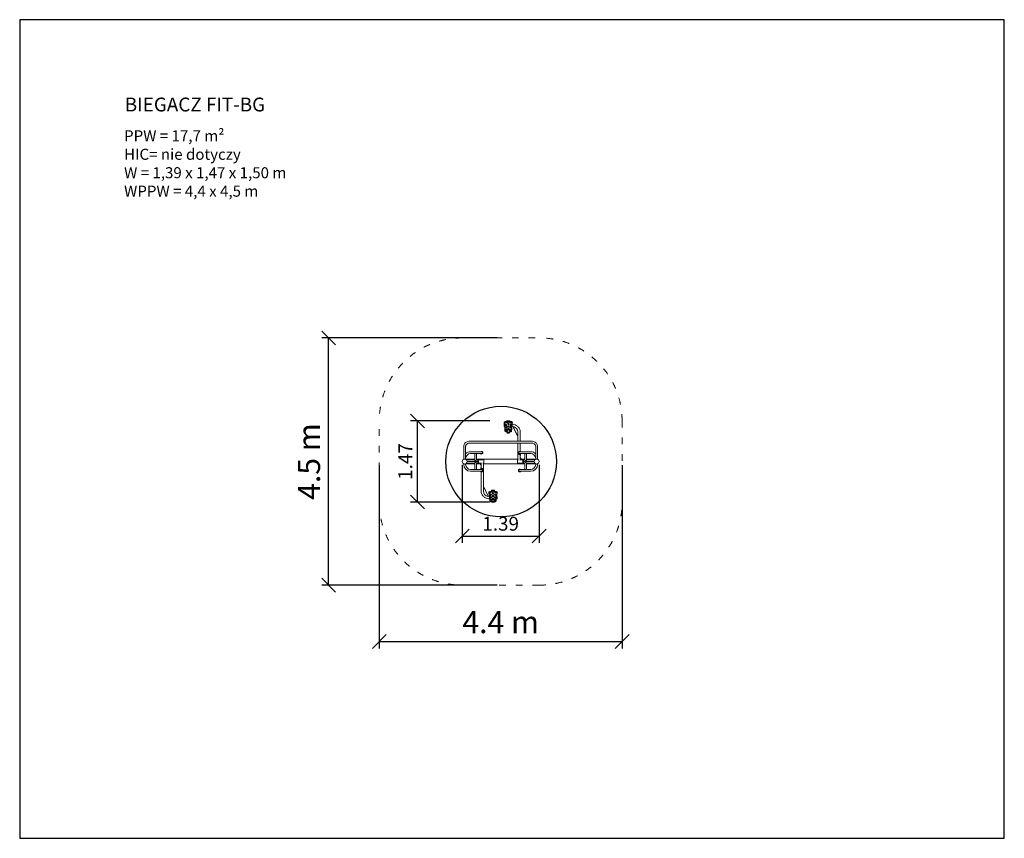
# Model space of a CAD drawing. Units: millimetres. Extents: x 1612 to 19412, y 444 to 15244.
import ezdxf

# ---------------------------------------------------------------- set-up
doc = ezdxf.new("R2010")
doc.units = ezdxf.units.MM
doc.linetypes.add('ACAD_ISO03W100', pattern=[30, 12, -18])
doc.layers.add('MV', color=2, linetype='Continuous', plot=False)
doc.layers.add('strefa bezpieczeństwa', color=6, linetype='ACAD_ISO03W100', lineweight=18)
doc.layers.add('Urządzenia', color=2, linetype='Continuous', lineweight=15)
for name, color, linetype in [('Tekst', 7, 'Continuous'), ('wymiary 100', 5, 'Continuous'), ('wymiary 100 strefy', 5, 'Continuous')]:
    doc.layers.add(name, color=color, linetype=linetype)
doc.styles.get("Standard").update_dxf_attribs({"font": 'arial.ttf'})
doc.dimstyles.new('FK_rzuty 100_m$0', dxfattribs={"dimscale": 100, "dimtxt": 2.5, "dimasz": 2.5, "dimexe": 1.25, "dimexo": 0.625, "dimtad": 1, "dimlfac": 0.001, "dimrnd": 0.01, "dimzin": 1, "dimdsep": 46, "dimtxsty": 'Standard', "dimblk": 'OBLIQUE', "dimblk1": 'ARCHTICK', "dimblk2": 'OBLIQUE', "dimcen": 2.5, "dimadec": 0, "dimazin": 0, "dimtfac": 1, "dimtmove": 0, "dimatfit": 3, "dimfxl": 1, "dimarcsym": 0})
doc.dimstyles.new('FK_rzuty 100_STREFY', dxfattribs={"dimscale": 100, "dimtxt": 4, "dimasz": 2.5, "dimexe": 1.25, "dimexo": 0.625, "dimgap": 1, "dimtad": 1, "dimdec": 1, "dimlfac": 0.001, "dimrnd": 0.01, "dimzin": 1, "dimdsep": 46, "dimtxsty": 'Standard', "dimblk": 'OBLIQUE', "dimcen": 2.5, "dimadec": 0, "dimazin": 0, "dimtfac": 1, "dimtdec": 1, "dimtmove": 0, "dimatfit": 3, "dimfxl": 1, "dimarcsym": 0})

# ---------------------------------------------------------------- blocks, each defined once
blk = doc.blocks.new('_Oblique')
at = {"color": 0, "linetype": 'ByBlock', "lineweight": -2}
blk.add_line((-0.5, -0.5), (0.5, 0.5), dxfattribs=at)
blk = doc.blocks.new('*D12')
at = {"layer": 'Defpoints', "color": 0, "transparency": 16777216}
for p in [(8804, 7990), (10172, 7990), (10169, 6523)]:
    blk.add_point(p, dxfattribs=at)
at = {"layer": 'wymiary 100', "color": 0, "linetype": 'ByBlock', "lineweight": -2, "transparency": 16777216}
for p, q in [((10110, 7990), (8679, 7990)), ((8804, 6523), (8804, 7990)), ((10107, 6523), (8679, 6523))]:
    blk.add_line(p, q, dxfattribs=at)
at = {"layer": 'wymiary 100', "color": 0, "lineweight": -2, "transparency": 16777216, "xscale": 250, "yscale": 250, "zscale": 250}
for p, rotation in [((8804, 7990), 90), ((8804, 6523), 270)]:
    blk.add_blockref('_Oblique', p, dxfattribs=dict(at, rotation=rotation))
at = {"layer": 'wymiary 100', "color": 0, "transparency": 16777216, "insert": (8616, 7256), "char_height": 250, "attachment_point": 5, "rotation": 90}
blk.add_mtext('1.47', dxfattribs=at)
blk = doc.blocks.new('_ArchTick')
at = {"color": 0, "linetype": 'ByBlock', "const_width": 0.15}
blk.add_lwpolyline([(-0.5, -0.5), (0.5, 0.5)], dxfattribs=at)
blk = doc.blocks.new('*D13')
at = {"layer": 'Defpoints', "color": 0, "transparency": 16777216}
for p in [(8112, 7256), (12502, 7256), (12502, 4001)]:
    blk.add_point(p, dxfattribs=at)
at = {"layer": 'wymiary 100 strefy', "color": 0, "lineweight": -2, "transparency": 16777216}
for p, q in [((8112, 7193), (8112, 3876)), ((12502, 7193), (12502, 3876)), ((8112, 4001), (12502, 4001))]:
    blk.add_line(p, q, dxfattribs=at)
at = {"layer": 'wymiary 100 strefy', "color": 0, "lineweight": -2, "transparency": 16777216, "xscale": 250, "yscale": 250, "zscale": 250, "rotation": 180}
blk.add_blockref('_Oblique', (8112, 4001), dxfattribs=at)
at = {"layer": 'wymiary 100 strefy', "color": 0, "lineweight": -2, "transparency": 16777216, "xscale": 250, "yscale": 250, "zscale": 250}
blk.add_blockref('_Oblique', (12502, 4001), dxfattribs=at)
at = {"layer": 'wymiary 100 strefy', "color": 0, "transparency": 16777216, "insert": (10307, 4301), "char_height": 400, "attachment_point": 5}
blk.add_mtext('4.4 m', dxfattribs=at)
blk = doc.blocks.new('*D14')
at = {"layer": 'Defpoints', "color": 0, "transparency": 16777216}
for p in [(7197, 9491), (10307, 9491), (10307, 5021)]:
    blk.add_point(p, dxfattribs=at)
at = {"layer": 'wymiary 100 strefy', "color": 0, "lineweight": -2, "transparency": 16777216}
for p, q in [((10245, 9491), (7072, 9491)), ((7197, 5021), (7197, 9491)), ((10245, 5021), (7072, 5021))]:
    blk.add_line(p, q, dxfattribs=at)
at = {"layer": 'wymiary 100 strefy', "color": 0, "lineweight": -2, "transparency": 16777216, "xscale": 250, "yscale": 250, "zscale": 250}
for p, rotation in [((7197, 9491), 90), ((7197, 5021), 270)]:
    blk.add_blockref('_Oblique', p, dxfattribs=dict(at, rotation=rotation))
at = {"layer": 'wymiary 100 strefy', "color": 0, "transparency": 16777216, "insert": (6894, 7256), "char_height": 400, "attachment_point": 5, "rotation": 90}
blk.add_mtext('4.5 m', dxfattribs=at)
blk = doc.blocks.new('*D15')
at = {"layer": 'Defpoints', "color": 0, "transparency": 16777216}
for p in [(9613, 7257), (11002, 7257), (11002, 5909)]:
    blk.add_point(p, dxfattribs=at)
at = {"layer": 'wymiary 100', "color": 0, "linetype": 'ByBlock', "lineweight": -2, "transparency": 16777216}
for p, q in [((9613, 7194), (9613, 5784)), ((11002, 7194), (11002, 5784)), ((9613, 5909), (11002, 5909))]:
    blk.add_line(p, q, dxfattribs=at)
at = {"layer": 'wymiary 100', "color": 0, "lineweight": -2, "transparency": 16777216, "xscale": 250, "yscale": 250, "zscale": 250, "rotation": 180}
blk.add_blockref('_Oblique', (9613, 5909), dxfattribs=at)
at = {"layer": 'wymiary 100', "color": 0, "lineweight": -2, "transparency": 16777216, "xscale": 250, "yscale": 250, "zscale": 250}
blk.add_blockref('_Oblique', (11002, 5909), dxfattribs=at)
at = {"layer": 'wymiary 100', "color": 0, "transparency": 16777216, "insert": (10307, 6099), "char_height": 250, "attachment_point": 5}
blk.add_mtext('1.39', dxfattribs=at)
blk = doc.blocks.new('1')
at = {"layer": 'strefa bezpieczeństwa', "ltscale": 10}
blk.add_lwpolyline([(6623, -10106), (6623, -8636, -0.414214), (8123, -7136), (9513, -7136, -0.414214), (11013, -8636), (11013, -10106, -0.414214), (9513, -11606), (8123, -11606, -0.414214)], format="xyb", close=True, dxfattribs=at)
at = {"layer": 'Urządzenia'}
for p, q in [((8881, -8737), (8881, -8694)), ((8881, -8694), (8883, -8694)), ((8882, -8668), (8882, -8671)), ((8883, -8696), (8885, -8708)), ((8885, -8671), (8885, -8667)), ((8885, -8708), (8888, -8708)), ((8886, -8696), (8888, -8708)), ((8888, -8661), (8888, -8663)), ((8890, -8664), (8890, -8666)), ((8890, -8666), (8906, -8823)), ((8898, -8658), (8904, -8671)), ((8904, -8673), (8898, -8659)), ((8898, -8659), (8904, -8673)), ((8904, -8676), (8898, -8662)), ((8902, -8705), (8908, -8719)), ((8908, -8721), (8902, -8708)), ((8903, -8703), (8908, -8716)), ((8908, -8719), (8903, -8705)), ((8918, -8670), (8921, -8658)), ((8921, -8659), (8918, -8673)), ((8918, -8673), (8921, -8659)), ((8921, -8661), (8918, -8675)), ((8921, -8658), (8921, -8658)), ((8921, -8700), (8921, -8719)), ((8923, -8716), (8925, -8704)), ((8926, -8704), (8923, -8718)), ((8923, -8718), (8926, -8705)), ((8926, -8707), (8923, -8721)), ((8925, -8641), (8925, -8638)), ((8927, -8641), (8927, -8644)), ((8928, -8641), (8927, -8641)), ((8928, -8644), (8927, -8644)), ((8928, -8637), (8928, -8640)), ((8928, -8637), (8983, -8637)), ((8928, -8645), (8928, -8640)), ((8928, -8645), (8928, -8647)), ((8973, -8654), (8938, -8654)), ((8973, -8655), (8938, -8655)), ((8944, -8681), (8948, -8693)), ((8948, -8696), (8944, -8682)), ((8944, -8682), (8948, -8696)), ((8948, -8698), (8944, -8684)), ((8951, -8696), (8951, -8677)), ((8951, -8694), (8961, -8694)), ((8961, -8677), (8961, -8696)), ((8963, -8693), (8967, -8681)), ((8967, -8682), (8963, -8696)), ((8963, -8696), (8967, -8682)), ((8967, -8684), (8963, -8698)), ((8983, -8640), (8983, -8637)), ((8983, -8640), (8983, -8645)), ((8985, -8641), (8983, -8641)), ((8985, -8644), (8983, -8644)), ((8983, -8647), (8983, -8645)), ((8985, -8641), (8985, -8644)), ((8985, -8705), (8988, -8718)), ((8988, -8721), (8985, -8707)), ((8986, -8638), (8986, -8641)), ((8986, -8704), (8988, -8716)), ((8988, -8718), (8986, -8704)), ((8993, -8673), (8990, -8659)), ((8990, -8659), (8993, -8673)), ((8993, -8675), (8990, -8661)), ((8991, -8658), (8991, -8658)), ((8991, -8658), (8993, -8670)), ((8991, -8719), (8991, -8700)), ((9003, -8716), (9008, -8703)), ((9009, -8705), (9003, -8719)), ((9003, -8719), (9009, -8705)), ((9009, -8708), (9003, -8721)), ((9006, -8823), (9022, -8666)), ((9008, -8671), (9013, -8658)), ((9013, -8659), (9008, -8673)), ((9008, -8673), (9014, -8659)), ((9014, -8662), (9008, -8676)), ((9022, -8664), (9022, -8666)), ((9023, -8663), (9023, -8661)), ((9024, -8708), (9025, -8696)), ((9024, -8708), (9027, -8708)), ((9026, -8671), (9026, -8667)), ((9027, -8708), (9028, -8696)), ((9029, -8671), (9029, -8668)), ((8881, -8737), (8888, -8737)), ((8896, -8817), (8897, -8830)), ((8899, -8817), (8896, -8817)), ((8901, -8833), (8898, -8833)), ((8899, -8817), (8900, -8830)), ((8901, -8825), (8901, -8822)), ((8904, -8821), (8904, -8819)), ((8913, -8765), (8907, -8751)), ((8907, -8751), (8913, -8765)), ((8913, -8767), (8907, -8754)), ((8908, -8749), (8913, -8762)), ((8912, -8795), (8918, -8808)), ((8918, -8811), (8912, -8797)), ((8912, -8797), (8918, -8811)), ((8918, -8813), (8912, -8799)), ((8921, -8745), (8921, -8766)), ((8921, -8791), (8921, -8811)), ((8928, -8762), (8930, -8750)), ((8930, -8750), (8928, -8764)), ((8928, -8764), (8931, -8751)), ((8931, -8753), (8928, -8767)), ((8932, -8808), (8935, -8795)), ((8935, -8796), (8932, -8810)), ((8932, -8810), (8935, -8796)), ((8935, -8799), (8932, -8813)), ((8933, -8837), (8979, -8837)), ((8934, -8840), (8934, -8837)), ((8934, -8846), (8934, -8840)), ((8934, -8846), (8934, -8847)), ((8944, -8729), (8948, -8742)), ((8948, -8745), (8944, -8731)), ((8944, -8731), (8948, -8745)), ((8948, -8747), (8944, -8733)), ((8944, -8778), (8948, -8791)), ((8948, -8793), (8944, -8779)), ((8944, -8780), (8948, -8793)), ((8948, -8796), (8944, -8782)), ((8944, -8854), (8967, -8854)), ((8944, -8855), (8967, -8855)), ((8951, -8745), (8951, -8726)), ((8951, -8737), (8961, -8737)), ((8951, -8793), (8951, -8774)), ((8961, -8726), (8961, -8745)), ((8961, -8774), (8961, -8793)), ((8963, -8742), (8967, -8729)), ((8967, -8731), (8963, -8745)), ((8963, -8745), (8967, -8731)), ((8967, -8733), (8963, -8747)), ((8963, -8791), (8967, -8778)), ((8967, -8779), (8963, -8793)), ((8963, -8793), (8967, -8780)), ((8967, -8782), (8963, -8796)), ((8976, -8795), (8979, -8808)), ((8979, -8810), (8976, -8796)), ((8976, -8796), (8979, -8810)), ((8979, -8813), (8976, -8799)), ((8977, -8840), (8977, -8837)), ((8977, -8846), (8977, -8840)), ((8977, -8847), (8977, -8846)), ((8981, -8750), (8984, -8762)), ((8984, -8764), (8981, -8750)), ((8981, -8751), (8984, -8764)), ((8984, -8767), (8981, -8753)), ((8991, -8766), (8991, -8745)), ((8991, -8811), (8991, -8791)), ((8994, -8808), (8999, -8795)), ((8999, -8797), (8994, -8811)), ((8994, -8811), (8999, -8797)), ((8999, -8799), (8994, -8813)), ((8998, -8762), (9004, -8749)), ((9004, -8751), (8998, -8765)), ((8998, -8765), (9004, -8751)), ((9004, -8754), (8998, -8767)), ((9007, -8819), (9007, -8821)), ((9010, -8825), (9010, -8822)), ((9011, -8830), (9013, -8817)), ((9011, -8833), (9014, -8833)), ((9016, -8817), (9013, -8817)), ((9014, -8830), (9016, -8817)), ((9049, -8738), (9049, -8756)), ((9049, -8756), (9049, -8759)), ((9049, -8756), (9114, -8895)), ((9114, -8898), (9049, -8759)), ((9114, -8895), (9129, -8895)), ((9114, -8895), (9114, -8898)), ((9129, -8898), (9114, -8898)), ((9129, -8895), (9129, -8833)), ((9129, -8895), (9129, -8897)), ((9129, -8897), (9129, -9003)), ((9172, -8835), (9172, -9003)), ((9376, -9003), (8260, -9003)), ((9376, -9037), (8260, -9037)), ((9129, -9037), (9129, -9210)), ((9172, -9037), (9172, -9187)), ((8151, -9095), (8151, -9194)), ((8151, -9194), (8151, -9246)), ((8151, -9246), (8151, -9330)), ((8185, -9095), (8185, -9194)), ((8185, -9246), (8185, -9194)), ((8185, -9246), (8185, -9330)), ((8274, -9194), (8413, -9194)), ((8274, -9228), (8355, -9228)), ((8351, -9228), (8351, -9345)), ((8375, -9228), (8413, -9228)), ((8378, -9228), (8378, -9345)), ((8473, -9194), (8413, -9194)), ((8413, -9228), (8473, -9228)), ((9126, -9221), (9126, -9223)), ((9126, -9250), (9126, -9248)), ((9129, -9234), (9129, -9341)), ((9223, -9194), (9163, -9194)), ((9163, -9228), (9223, -9228)), ((9172, -9234), (9172, -9304)), ((9176, -9250), (9176, -9248)), ((9223, -9194), (9361, -9194)), ((9223, -9228), (9261, -9228)), ((9257, -9228), (9257, -9345)), ((9281, -9228), (9361, -9228)), ((9284, -9228), (9284, -9345)), ((9451, -9194), (9451, -9095)), ((9451, -9194), (9451, -9246)), ((9451, -9330), (9451, -9246)), ((9485, -9194), (9485, -9095)), ((9485, -9246), (9485, -9194)), ((9485, -9330), (9485, -9246)), ((8151, -9424), (8151, -9412)), ((8351, -9326), (8185, -9326)), ((8185, -9424), (8185, -9412)), ((8351, -9415), (8185, -9415)), ((8351, -9341), (8200, -9341)), ((8351, -9401), (8200, -9401)), ((8212, -9369), (8392, -9369)), ((8212, -9373), (8212, -9369)), ((8392, -9373), (8212, -9373)), ((8351, -9514), (8351, -9396)), ((9129, -9326), (8378, -9326)), ((8405, -9341), (8378, -9341)), ((8378, -9514), (8378, -9396)), ((8405, -9401), (8378, -9401)), ((8447, -9415), (8378, -9415)), ((8392, -9369), (8392, -9373)), ((8405, -9343), (8407, -9341)), ((8405, -9341), (8405, -9401)), ((8405, -9399), (8407, -9401)), ((8415, -9341), (8407, -9341)), ((8407, -9341), (8407, -9401)), ((8415, -9401), (8407, -9401)), ((8415, -9341), (8415, -9401)), ((8415, -9341), (8415, -9401)), ((8415, -9341), (8415, -9341)), ((8415, -9341), (8514, -9341)), ((8415, -9400), (8415, -9401)), ((8415, -9401), (8472, -9401)), ((8437, -9401), (8463, -9438)), ((8463, -9438), (8463, -9401)), ((8497, -9401), (8514, -9401)), ((8506, -9507), (8506, -9401)), ((9257, -9415), (8506, -9415)), ((8514, -9401), (8514, -9341)), ((8515, -9341), (8514, -9341)), ((8515, -9400), (8514, -9401)), ((8515, -9341), (8515, -9400)), ((9121, -9341), (9121, -9401)), ((9121, -9400), (9121, -9341)), ((9121, -9341), (9121, -9341)), ((9138, -9341), (9121, -9341)), ((9121, -9400), (9121, -9401)), ((9220, -9401), (9121, -9401)), ((9220, -9341), (9163, -9341)), ((9199, -9341), (9172, -9304)), ((9172, -9304), (9172, -9341)), ((9257, -9326), (9188, -9326)), ((9220, -9401), (9220, -9341)), ((9221, -9341), (9220, -9341)), ((9221, -9400), (9220, -9401)), ((9221, -9401), (9221, -9341)), ((9221, -9341), (9229, -9341)), ((9221, -9401), (9229, -9401)), ((9229, -9401), (9229, -9341)), ((9231, -9343), (9229, -9341)), ((9231, -9399), (9229, -9401)), ((9231, -9401), (9231, -9341)), ((9231, -9341), (9257, -9341)), ((9231, -9401), (9257, -9401)), ((9243, -9369), (9423, -9369)), ((9243, -9373), (9243, -9369)), ((9423, -9373), (9243, -9373)), ((9257, -9514), (9257, -9396)), ((9451, -9326), (9284, -9326)), ((9284, -9341), (9435, -9341)), ((9284, -9514), (9284, -9396)), ((9284, -9401), (9435, -9401)), ((9451, -9415), (9284, -9415)), ((9423, -9369), (9423, -9373)), ((9451, -9412), (9451, -9424)), ((9485, -9412), (9485, -9424)), ((8355, -9514), (8274, -9514)), ((8413, -9548), (8274, -9548)), ((8413, -9514), (8375, -9514)), ((8473, -9514), (8413, -9514)), ((8413, -9548), (8473, -9548)), ((8460, -9491), (8460, -9494)), ((8463, -9507), (8463, -9438)), ((8463, -9906), (8463, -9554)), ((8506, -9845), (8506, -9531)), ((8510, -9491), (8510, -9494)), ((8510, -9520), (8510, -9518)), ((9223, -9514), (9163, -9514)), ((9163, -9548), (9223, -9548)), ((9261, -9514), (9223, -9514)), ((9361, -9548), (9223, -9548)), ((9361, -9514), (9281, -9514)), ((8506, -9843), (8521, -9843)), ((8506, -9847), (8506, -9845)), ((8506, -9847), (8506, -9908)), ((8521, -9847), (8506, -9847)), ((8521, -9843), (8586, -9982)), ((8521, -9847), (8521, -9843)), ((8586, -9986), (8521, -9847)), ((8606, -9927), (8606, -9924)), ((8622, -10082), (8606, -9928)), ((8610, -9916), (8607, -9917)), ((8607, -9920), (8609, -9932)), ((8609, -9932), (8612, -9932)), ((8610, -9920), (8612, -9932)), ((8612, -9930), (8612, -9928)), ((8614, -9926), (8630, -10083)), ((8614, -9929), (8614, -9926)), ((8614, -9928), (8614, -9926)), ((8614, -9929), (8630, -10085)), ((8628, -9936), (8622, -9922)), ((8632, -9981), (8626, -9968)), ((8645, -9921), (8642, -9935)), ((8645, -9924), (8645, -9924)), ((8645, -9965), (8645, -9983)), ((8650, -9967), (8647, -9981)), ((8709, -9904), (8651, -9904)), ((8652, -9894), (8652, -9896)), ((8652, -9896), (8652, -9901)), ((8652, -9901), (8652, -9904)), ((8697, -9886), (8662, -9886)), ((8697, -9887), (8662, -9887)), ((8672, -9958), (8668, -9944)), ((8675, -9961), (8675, -9942)), ((8685, -9942), (8685, -9961)), ((8691, -9944), (8687, -9958)), ((8707, -9896), (8707, -9894)), ((8707, -9896), (8707, -9901)), ((8707, -9901), (8707, -9904)), ((8712, -9981), (8709, -9967)), ((8717, -9935), (8714, -9921)), ((8715, -9983), (8715, -9965)), ((8733, -9968), (8727, -9981)), ((8730, -10083), (8746, -9926)), ((8730, -10085), (8746, -9929)), ((8738, -9922), (8732, -9936)), ((8753, -9928), (8737, -10082)), ((8746, -9929), (8746, -9926)), ((8746, -9928), (8746, -9926)), ((8747, -9928), (8747, -9930)), ((8748, -9932), (8749, -9920)), ((8748, -9932), (8751, -9932)), ((8750, -9916), (8753, -9917)), ((8751, -9932), (8752, -9920)), ((8753, -9924), (8753, -9927)), ((8586, -9986), (8586, -9982)), ((8586, -10004), (8586, -9986)), ((8620, -10041), (8621, -10054)), ((8623, -10041), (8620, -10041)), ((8622, -10079), (8622, -10082)), ((8623, -10041), (8624, -10054)), ((8625, -10079), (8625, -10082)), ((8628, -10086), (8628, -10088)), ((8630, -10085), (8630, -10083)), ((8637, -10027), (8631, -10013)), ((8642, -10073), (8636, -10059)), ((8645, -10010), (8645, -10030)), ((8645, -10056), (8645, -10075)), ((8655, -10013), (8652, -10027)), ((8655, -10103), (8655, -10100)), ((8659, -10058), (8656, -10072)), ((8657, -10097), (8658, -10097)), ((8657, -10100), (8657, -10097)), ((8657, -10100), (8658, -10100)), ((8658, -10094), (8658, -10096)), ((8658, -10101), (8658, -10096)), ((8658, -10101), (8658, -10104)), ((8701, -10104), (8658, -10104)), ((8672, -10007), (8668, -9993)), ((8672, -10056), (8668, -10042)), ((8668, -10086), (8691, -10086)), ((8668, -10088), (8691, -10088)), ((8675, -10009), (8675, -9991)), ((8685, -10005), (8675, -10005)), ((8675, -10058), (8675, -10039)), ((8685, -10047), (8675, -10047)), ((8685, -9991), (8685, -10009)), ((8685, -10039), (8685, -10058)), ((8691, -9993), (8687, -10007)), ((8691, -10042), (8687, -10056)), ((8703, -10072), (8700, -10058)), ((8701, -10096), (8701, -10094)), ((8701, -10096), (8701, -10101)), ((8701, -10097), (8703, -10097)), ((8701, -10100), (8703, -10100)), ((8701, -10104), (8701, -10101)), ((8703, -10100), (8703, -10097)), ((8704, -10100), (8704, -10103)), ((8708, -10027), (8705, -10013)), ((8715, -10030), (8715, -10010)), ((8715, -10075), (8715, -10056)), ((8723, -10059), (8718, -10073)), ((8728, -10013), (8722, -10027)), ((8730, -10085), (8730, -10083)), ((8731, -10088), (8731, -10086)), ((8734, -10079), (8734, -10082)), ((8735, -10054), (8737, -10041)), ((8740, -10041), (8737, -10041)), ((8737, -10082), (8737, -10079)), ((8738, -10054), (8740, -10041)), ((8755, -10047), (8741, -10047)), ((8755, -10005), (8745, -10005)), ((8755, -10005), (8755, -10047))]:
    blk.add_line(p, q, dxfattribs=at)
for centre in [(8168, -9371), (8168, -9371), (9468, -9371), (9468, -9371)]:
    blk.add_circle(centre, 44.5, dxfattribs=at)
for centre, radius, start, end in [((8274, -9317), 124, 90, 136.649), ((8274, -9317), 89.8, 90, 180), ((8473, -9211), 25, 222.3765, 137.6235), ((8473, -9211), 24, 224.5944, 135.4056), ((8473, -9211), 16.8, 270, 90), ((9163, -9211), 25, 42.3765, 317.6235), ((9163, -9211), 24, 44.5944, 315.4056), ((9163, -9211), 16.9, 90, 270), ((9361, -9317), 124, 43.351, 90), ((9361, -9317), 89.8, 0, 90), ((8274, -9424), 124, 180, 270), ((8274, -9424), 89.8, 180, 270), ((9361, -9424), 124, 270, 0), ((9361, -9424), 89.8, 270, 0), ((8473, -9531), 25, 222.3765, 137.6235), ((8473, -9531), 24, 224.5944, 135.4056), ((8473, -9531), 16.8, 270, 90), ((9163, -9531), 25, 42.3765, 317.6235), ((9163, -9531), 24, 44.5944, 315.4056), ((9163, -9531), 16.9, 90, 270)]:
    blk.add_arc(centre, radius, start, end, dxfattribs=at)
for centre, major_axis, ratio, start_param, end_param in [((8888, -8667), (-5.97, -0.61), 0.817738, 4.639368, 6.199517), ((8883, -8681), (0.6, -18), 0.048102, 4.100712, 5.671508), ((8888, -8667), (-2.98, -0.31), 0.817738, 4.628721, 6.199517), ((8886, -8681), (-0.6, 18), 0.048102, 0.959119, 2.529916), ((8890, -9248), (-20, 600), 0.048102, 5.512608, 5.830408), ((8928, -8661), (-40, 0), 0.573576, 4.787354, 6.266976), ((8928, -8664), (-40, 0), 0.573576, 4.787354, 6.266976), ((8888, -8664), (1.5, 0), 0.573576, 0.103157, 1.554587), ((8888, -8664), (1.5, 0), 0.573576, 4.771145, 6.180028), ((8893, -9248), (20, -600), 0.048102, 2.371016, 2.688816), ((8928, -8666), (-38.6, 0), 0.573576, 4.751636, 6.303513), ((8928, -8664), (-38.6, 0), 0.573576, 4.751636, 6.283185), ((8909, -8660), (-12, 0), 0.573576, 3.019362, 6.522928), ((8909, -8658), (-11.7, 0), 0.573576, 0.12366, 0.229585), ((8909, -8658), (-12, 0), 0.573576, 0.179481, 0.239742), ((8914, -8706), (-12, 0), 0.573576, 3.019362, 6.522928), ((8914, -8704), (-11.7, 0), 0.573576, 0.12366, 0.229585), ((8914, -8704), (-12, 0), 0.573576, 0.179481, 0.239742), ((8911, -8670), (-7.5, 0), 0.573576, 0.229585, 3.029519), ((8911, -8672), (7.5, 0), 0.573576, 3.371178, 6.171111), ((8911, -8672), (-7.5, 0), 0.573576, 0.239742, 3.019362), ((8911, -8675), (7.5, 0), 0.573576, 3.381335, 6.160955), ((8916, -8715), (-7.5, 0), 0.573576, 0.229585, 3.029519), ((8916, -8718), (7.5, 0), 0.573576, 3.371178, 6.171111), ((8916, -8718), (-7.5, 0), 0.573576, 0.239742, 3.019362), ((8916, -8720), (7.5, 0), 0.573576, 3.381335, 6.160955), ((8927, -8638), (-1.5, 0), 0.573576, 0.074965, 3.141593), ((8927, -8641), (1.5, 0), 0.573576, 3.216558, 6.283185), ((8938, -8645), (-10, 0), 0.819152, 0, 1.570796), ((8938, -8647), (-10, 0), 0.819152, 0, 1.570796), ((8936, -8659), (-3.75, 0), 0.573576, 0.608039, 2.533553), ((8936, -8659), (3.75, 0), 0.573576, 3.749632, 5.675146), ((8956, -8683), (-12, 0), 0.573576, 2.960606, 6.464172), ((8956, -8681), (-11.8, 0), 0.573576, 0.12366, 0.17083), ((8956, -8681), (-12, 0), 0.573576, 0.179481, 0.180986), ((8956, -8693), (-7.5, 0), 0.573576, 0.17083, 2.970763), ((8956, -8695), (7.5, 0), 0.573576, 3.312422, 6.112356), ((8956, -8695), (-7.5, 0), 0.573576, 0.180986, 2.960606), ((8956, -8698), (7.5, 0), 0.573576, 3.322579, 6.102199), ((8956, -8681), (11.7, 0), 0.573576, 6.112356, 6.159525), ((8956, -8681), (12, 0), 0.573576, 6.102199, 6.103705), ((8973, -8645), (10, 0), 0.819152, 4.712389, 6.283185), ((8973, -8647), (10, 0), 0.819152, 4.712389, 6.283185), ((8976, -8659), (-3.75, 0), 0.573576, 0.608039, 2.533553), ((8976, -8659), (3.75, 0), 0.573576, 3.749632, 5.675146), ((8985, -8638), (-1.5, 0), 0.573576, 0, 3.066628), ((8985, -8641), (1.5, 0), 0.573576, 3.141593, 6.20822), ((8983, -8664), (38.6, 0), 0.573576, 0, 1.531554), ((8983, -8666), (38.6, 0), 0.573576, 6.263672, 7.814739), ((8997, -8706), (-12, 0), 0.573576, 2.90185, 6.405416), ((8983, -8661), (40, 0), 0.573576, 0.016209, 1.495831), ((8983, -8664), (40, 0), 0.573576, 0.016209, 1.495831), ((8996, -8715), (-7.5, 0), 0.573576, 0.112074, 2.912007), ((8996, -8718), (7.5, 0), 0.573576, 3.253667, 6.0536), ((8996, -8718), (-7.5, 0), 0.573576, 0.122231, 2.90185), ((8996, -8720), (7.5, 0), 0.573576, 3.263823, 6.043443), ((9002, -8660), (-12, 0), 0.573576, 2.90185, 6.405416), ((9000, -8670), (-7.5, 0), 0.573576, 0.112074, 2.912007), ((9000, -8672), (7.5, 0), 0.573576, 3.253667, 6.0536), ((9000, -8672), (-7.5, 0), 0.573576, 0.122231, 2.90185), ((9000, -8675), (7.5, 0), 0.573576, 3.263823, 6.043443), ((8997, -8704), (11.8, 0), 0.573576, 6.0536, 6.159525), ((8997, -8704), (12, 0), 0.573576, 6.043443, 6.103705), ((9002, -8658), (11.8, 0), 0.573576, 6.0536, 6.159525), ((9018, -9248), (20, 600), 0.048102, 0.452777, 0.770577), ((9002, -8658), (12, 0), 0.573576, 6.043443, 6.103705), ((9021, -9248), (-20, -600), 0.048102, 3.59437, 3.91217), ((9023, -8664), (-1.5, 0), 0.573576, 4.728598, 6.181899), ((9023, -8664), (-1.5, 0), 0.573576, 0.101286, 1.512041), ((9023, -8667), (5.97, -0.61), 0.817738, 0.083668, 1.643817), ((9023, -8667), (2.98, -0.31), 0.817738, 0.083668, 1.654464), ((9025, -8681), (-0.6, -18), 0.048102, 0.611677, 2.182473), ((9028, -8681), (0.6, 18), 0.048102, 3.75327, 5.324066), ((8897, -8815), (0.6, -18), 0.048102, 5.671508, 6.283185), ((8900, -8815), (0.6, -18), 0.048102, 5.671508, 7.242305), ((8904, -8822), (-2.98, -0.31), 0.817738, 4.628721, 6.199517), ((8904, -8820), (1.5, 0), 0.573576, 0.64862, 1.629552), ((8934, -8818), (-30, 0), 0.573576, 0.158673, 0.420139), ((8904, -8820), (-1.5, 0), 0.573576, 1.729469, 2.610489), ((8919, -8752), (-12, 0), 0.573576, 3.019362, 6.522928), ((8934, -8821), (-28.7, 0), 0.573576, 0.112216, 1.517336), ((8919, -8749), (-11.8, 0), 0.573576, 0.12366, 0.229585), ((8919, -8749), (-12, 0), 0.573576, 0.179481, 0.239742), ((8924, -8798), (-12, 0), 0.573576, 3.019362, 6.522928), ((8924, -8795), (-11.8, 0), 0.573576, 0.12366, 0.229585), ((8924, -8795), (-12, 0), 0.573576, 0.179481, 0.239742), ((8920, -8761), (-7.5, 0), 0.573576, 0.229585, 3.029519), ((8920, -8764), (7.5, 0), 0.573576, 3.371178, 6.171111), ((8920, -8764), (-7.5, 0), 0.573576, 0.239742, 3.019362), ((8920, -8766), (7.5, 0), 0.573576, 3.381335, 6.160955), ((8925, -8807), (-7.5, 0), 0.573576, 0.229585, 3.029519), ((8925, -8810), (7.5, 0), 0.573576, 3.371178, 6.171111), ((8925, -8810), (-7.5, 0), 0.573576, 0.239742, 3.019362), ((8925, -8812), (7.5, 0), 0.573576, 3.381335, 6.160955), ((8936, -8817), (-3.75, 0), 0.573576, 0.608039, 2.533553), ((8936, -8817), (3.75, 0), 0.573576, 3.749632, 5.675146), ((8944, -8846), (-10, 0), 0.819152, 0, 1.570796), ((8944, -8847), (-10, 0), 0.819152, 0, 1.570796), ((8956, -8732), (-12, 0), 0.573576, 2.960606, 6.464172), ((8956, -8781), (-12, 0), 0.573576, 2.960606, 6.464172), ((8956, -8730), (-11.8, 0), 0.573576, 0.12366, 0.17083), ((8956, -8730), (-12, 0), 0.573576, 0.179481, 0.180986), ((8956, -8778), (-11.8, 0), 0.573576, 0.12366, 0.17083), ((8956, -8778), (-12, 0), 0.573576, 0.179481, 0.180986), ((8956, -8741), (-7.5, 0), 0.573576, 0.17083, 2.970763), ((8956, -8744), (7.5, 0), 0.573576, 3.312422, 6.112356), ((8956, -8744), (-7.5, 0), 0.573576, 0.180986, 2.960606), ((8956, -8746), (7.5, 0), 0.573576, 3.322579, 6.102199), ((8956, -8790), (-7.5, 0), 0.573576, 0.17083, 2.970763), ((8956, -8793), (7.5, 0), 0.573576, 3.312422, 6.112356), ((8956, -8793), (-7.5, 0), 0.573576, 0.180986, 2.960606), ((8956, -8795), (7.5, 0), 0.573576, 3.322579, 6.102199), ((8956, -8730), (11.8, 0), 0.573576, 6.112356, 6.159525), ((8956, -8730), (12, 0), 0.573576, 6.102199, 6.103705), ((8956, -8778), (11.7, 0), 0.573576, 6.112356, 6.159525), ((8956, -8778), (12, 0), 0.573576, 6.102199, 6.103705), ((8967, -8846), (10, 0), 0.819152, 4.712389, 6.283185), ((8967, -8847), (10, 0), 0.819152, 4.712389, 6.283185), ((8976, -8817), (-3.75, 0), 0.573576, 0.608039, 2.533553), ((8976, -8817), (3.75, 0), 0.573576, 3.749632, 5.675146), ((8988, -8798), (-12, 0), 0.573576, 2.90185, 6.405416), ((8986, -8807), (-7.5, 0), 0.573576, 0.112074, 2.912007), ((8986, -8810), (7.5, 0), 0.573576, 3.253667, 6.0536), ((8986, -8810), (-7.5, 0), 0.573576, 0.122231, 2.90185), ((8986, -8812), (7.5, 0), 0.573576, 3.263823, 6.043443), ((8977, -8821), (28.7, 0), 0.573576, 4.765849, 6.170969), ((8992, -8752), (-12, 0), 0.573576, 2.90185, 6.405416), ((8991, -8761), (-7.5, 0), 0.573576, 0.112074, 2.912007), ((8991, -8764), (7.5, 0), 0.573576, 3.253667, 6.0536), ((8991, -8764), (-7.5, 0), 0.573576, 0.122231, 2.90185), ((8991, -8766), (7.5, 0), 0.573576, 3.263823, 6.043443), ((8988, -8795), (11.8, 0), 0.573576, 6.0536, 6.159525), ((8988, -8795), (12, 0), 0.573576, 6.043443, 6.103705), ((8992, -8749), (11.8, 0), 0.573576, 6.0536, 6.159525), ((8992, -8749), (12, 0), 0.573576, 6.043443, 6.103705), ((8977, -8818), (30, 0), 0.573576, 5.863046, 6.124513), ((9007, -8820), (1.5, 0), 0.573576, 1.512041, 2.493006), ((9007, -8820), (-1.5, 0), 0.573576, 0.531081, 1.412124), ((9007, -8822), (2.98, -0.31), 0.817738, 0.083668, 1.654464), ((9011, -8815), (-0.6, -18), 0.048102, 5.324066, 6.894862), ((9014, -8815), (-0.6, -18), 0.048102, 0, 0.611677), ((9004, -8833), (125, 0), 0.819152, 0, 1.202528), ((9151, -9248), (-25, 0), 0.819152, 5.724589, 6.841781), ((9151, -9221), (-25, 0), 0.819152, 5.203678, 8.68891), ((9151, -9223), (-25, 0), 0.819152, 0, 2.606522), ((9151, -9250), (-25, 0), 0.819152, 0, 0.558596), ((9151, -9248), (25, 0), 0.819152, 5.724589, 6.841781), ((9151, -9250), (25, 0), 0.819152, 5.724589, 6.283185), ((8485, -9494), (-25, 0), 0.819152, 5.724589, 6.841781), ((8485, -9491), (-25, 0), 0.819152, 5.724589, 6.283185), ((8485, -9518), (25, 0), 0.819152, 0, 2.606522), ((8485, -9520), (25, 0), 0.819152, 5.203678, 8.68891), ((8485, -9491), (25, 0), 0.819152, 0, 0.558596), ((8485, -9494), (25, 0), 0.819152, 5.724589, 6.841781), ((8631, -9908), (-125, 0), 0.819152, 0, 1.202528), ((8607, -9935), (-0.6, 18), 0.048102, 5.671508, 7.242305), ((8612, -9927), (-5.97, -0.61), 0.817738, 6.199517, 6.283185), ((8614, -9501), (-20, 600), 0.048102, 2.371016, 2.688816), ((8610, -9934), (-0.6, 18), 0.048102, 5.671508, 6.283185), ((8612, -9927), (2.98, 0.31), 0.817738, 4.318641, 4.628721), ((8652, -9928), (-40, 0), 0.573576, 5.877341, 6.266976), ((8612, -9929), (1.5, 0), 0.573576, 0.039134, 1.554587), ((8612, -9929), (1.5, 0), 0.573576, 4.771145, 6.283185), ((8617, -9501), (20, -600), 0.048102, 5.512608, 5.830408), ((8652, -9926), (-38.6, 0), 0.573576, 4.751636, 6.303513), ((8652, -9928), (-38.6, 0), 0.573576, 0, 0.020327), ((8633, -9920), (-12, 0), 0.573576, 3.019362, 6.522928), ((8633, -9923), (-11.7, 0), 0.573576, 3.235103, 6.159525), ((8633, -9923), (12, 0), 0.573576, 0.173917, 2.962112), ((8633, -9925), (11.7, 0), 0.573576, 0.24768, 2.822947), ((8638, -9966), (-12, 0), 0.573576, 3.019362, 6.522928), ((8638, -9968), (-11.7, 0), 0.573576, 3.235103, 6.159525), ((8638, -9968), (12, 0), 0.573576, 0.173917, 2.962112), ((8638, -9971), (11.7, 0), 0.573576, 0.24768, 2.822947), ((8635, -9935), (7.5, 0), 0.573576, 3.381335, 6.160955), ((8650, -9924), (-5, 0), 0.573576, 6.047817, 6.283185), ((8662, -9894), (-10, 0), 0.819152, 4.712389, 6.283185), ((8662, -9896), (-10, 0), 0.819152, 4.712389, 6.283185), ((8660, -9924), (3.75, 0), 0.573576, 0.608039, 2.533553), ((8660, -9924), (-3.75, 0), 0.573576, 3.749632, 5.675146), ((8680, -9943), (-12, 0), 0.573576, 2.960606, 6.464172), ((8680, -9946), (-11.7, 0), 0.573576, 3.259569, 6.165209), ((8680, -9946), (12, 0), 0.573576, 0.179481, 2.962112), ((8680, -9948), (11.7, 0), 0.573576, 0.292446, 2.849147), ((8680, -9957), (7.5, 0), 0.573576, 3.322579, 6.102199), ((8697, -9894), (10, 0), 0.819152, 0, 1.570796), ((8697, -9896), (10, 0), 0.819152, 0, 1.570796), ((8700, -9924), (3.75, 0), 0.573576, 0.608039, 2.533553), ((8700, -9924), (-3.75, 0), 0.573576, 3.749632, 5.675146), ((8707, -9926), (38.6, 0), 0.573576, 6.263672, 7.814739), ((8721, -9966), (-12, 0), 0.573576, 2.90185, 6.405416), ((8721, -9968), (-11.7, 0), 0.573576, 3.265253, 6.189675), ((8721, -9968), (12, 0), 0.573576, 0.179481, 2.967675), ((8721, -9971), (11.7, 0), 0.573576, 0.318645, 2.893913), ((8726, -9920), (-12, 0), 0.573576, 2.90185, 6.405416), ((8726, -9923), (-11.7, 0), 0.573576, 3.265253, 6.189675), ((8726, -9923), (12, 0), 0.573576, 0.179481, 2.967675), ((8726, -9925), (11.7, 0), 0.573576, 0.318645, 2.893913), ((8724, -9935), (7.5, 0), 0.573576, 3.263823, 6.043443), ((8742, -9501), (20, 600), 0.048102, 3.59437, 3.91217), ((8745, -9501), (-20, -600), 0.048102, 0.452777, 0.770577), ((8707, -9928), (40, 0), 0.573576, 0.016209, 0.405882), ((8747, -9929), (-1.5, 0), 0.573576, 4.728598, 7.795226), ((8707, -9928), (38.6, 0), 0.573576, 6.263672, 6.283185), ((8747, -9927), (-2.98, 0.31), 0.817738, 1.654464, 1.964545), ((8749, -9934), (0.6, 18), 0.048102, 0, 0.611677), ((8752, -9935), (0.6, 18), 0.048102, 5.324066, 6.894862), ((8747, -9927), (5.97, -0.61), 0.817738, 0, 0.083668), ((8621, -10068), (0.6, -18), 0.048102, 0.959119, 2.529916), ((8628, -10082), (-5.97, -0.61), 0.817738, 6.199517, 7.770314), ((8624, -10068), (-0.6, 18), 0.048102, 4.100712, 5.671508), ((8628, -10082), (-2.98, -0.31), 0.817738, 6.199517, 7.770314), ((8628, -10085), (1.5, 0), 0.573576, 4.871062, 7.912737), ((8658, -10083), (-30, 0), 0.573576, 0.158673, 1.47088), ((8628, -10088), (-1.5, 0), 0.573576, 4.553716, 4.771145), ((8658, -10086), (-30, 0), 0.573576, 0.158673, 1.47088), ((8643, -10012), (-12, 0), 0.573576, 3.019362, 6.522928), ((8658, -10081), (-28.7, 0), 0.573576, 0.112216, 1.517336), ((8658, -10083), (-28.7, 0), 0.573576, 0.112216, 1.517336), ((8643, -10014), (-11.7, 0), 0.573576, 3.235103, 6.159525), ((8643, -10014), (12, 0), 0.573576, 0.173917, 2.962112), ((8640, -9980), (7.5, 0), 0.573576, 3.381335, 6.160955), ((8643, -10017), (11.7, 0), 0.573576, 0.24768, 2.822947), ((8648, -10058), (-12, 0), 0.573576, 3.019362, 6.522928), ((8648, -10060), (-11.7, 0), 0.573576, 3.235103, 6.159525), ((8648, -10060), (12, 0), 0.573576, 0.173917, 2.962112), ((8648, -10063), (11.7, 0), 0.573576, 0.24768, 2.822947), ((8644, -10026), (7.5, 0), 0.573576, 3.381335, 6.160955), ((8649, -10072), (7.5, 0), 0.573576, 3.381335, 6.160955), ((8656, -10100), (-1.5, 0), 0.573576, 3.141593, 6.183269), ((8656, -10103), (1.5, 0), 0.573576, 0, 3.041676), ((8660, -10082), (3.75, 0), 0.573576, 0.608039, 2.533553), ((8660, -10082), (-3.75, 0), 0.573576, 3.749632, 5.675146), ((8668, -10094), (-10, 0), 0.819152, 4.712389, 6.283185), ((8668, -10096), (-10, 0), 0.819152, 4.712389, 6.283185), ((8680, -9992), (-12, 0), 0.573576, 2.960606, 6.464172), ((8680, -10041), (-12, 0), 0.573576, 2.960606, 6.464172), ((8680, -9994), (12, 0), 0.573576, 0.179481, 2.962112), ((8680, -9994), (-11.7, 0), 0.573576, 3.259569, 6.165209), ((8680, -9997), (11.7, 0), 0.573576, 0.292446, 2.849147), ((8680, -10043), (-11.7, 0), 0.573576, 3.259569, 6.165209), ((8680, -10043), (12, 0), 0.573576, 0.179481, 2.962112), ((8680, -10046), (11.7, 0), 0.573576, 0.292446, 2.849147), ((8680, -10006), (7.5, 0), 0.573576, 3.322579, 6.102199), ((8680, -10055), (7.5, 0), 0.573576, 3.322579, 6.102199), ((8691, -10094), (10, 0), 0.819152, 0, 1.570796), ((8691, -10096), (10, 0), 0.819152, 0, 1.570796), ((8700, -10082), (3.75, 0), 0.573576, 0.608039, 2.533553), ((8700, -10082), (-3.75, 0), 0.573576, 3.749632, 5.675146), ((8712, -10058), (-12, 0), 0.573576, 2.90185, 6.405416), ((8712, -10060), (-11.7, 0), 0.573576, 3.265253, 6.189675), ((8712, -10060), (12, 0), 0.573576, 0.179481, 2.967675), ((8712, -10063), (11.7, 0), 0.573576, 0.318645, 2.893913), ((8703, -10100), (-1.5, 0), 0.573576, 3.241509, 6.283185), ((8703, -10103), (1.5, 0), 0.573576, 0.099917, 3.141593), ((8710, -10072), (7.5, 0), 0.573576, 3.263823, 6.043443), ((8701, -10081), (28.7, 0), 0.573576, 4.765849, 6.170969), ((8701, -10083), (28.7, 0), 0.573576, 4.765849, 6.170969), ((8716, -10012), (-12, 0), 0.573576, 2.90185, 6.405416), ((8701, -10083), (30, 0), 0.573576, 4.812306, 6.124513), ((8701, -10086), (30, 0), 0.573576, 4.812306, 6.124513), ((8716, -10014), (-11.7, 0), 0.573576, 3.265253, 6.189675), ((8716, -10014), (12, 0), 0.573576, 0.179481, 2.967675), ((8716, -10017), (11.7, 0), 0.573576, 0.318645, 2.893913), ((8715, -10026), (7.5, 0), 0.573576, 3.263823, 6.043443), ((8720, -9980), (7.5, 0), 0.573576, 3.263823, 6.043443), ((8731, -10085), (-1.5, 0), 0.573576, 4.653633, 7.695309), ((8731, -10082), (5.97, -0.61), 0.817738, 4.796057, 6.366853), ((8731, -10082), (2.98, -0.31), 0.817738, 4.796057, 6.366853), ((8731, -10088), (-1.5, 0), 0.573576, 4.653633, 4.871062), ((8735, -10068), (-0.6, -18), 0.048102, 3.75327, 5.324066), ((8738, -10068), (0.6, 18), 0.048102, 0.611677, 2.182473)]:
    blk.add_ellipse(centre, major_axis=major_axis, ratio=ratio, start_param=start_param, end_param=end_param, dxfattribs=at)
for centre in [(8936, -8662), (8976, -8662), (8936, -8819), (8976, -8819), (8660, -9922), (8700, -9922), (8660, -10079), (8700, -10079)]:
    blk.add_ellipse(centre, major_axis=(3.75, 0), ratio=0.573576, dxfattribs=at)
for points, knots in [([(9028, -8696), (9037, -8697), (9046, -8698), (9071, -8705), (9087, -8712), (9115, -8728), (9128, -8739), (9149, -8763), (9158, -8776), (9169, -8804), (9172, -8819), (9172, -8835), (9172, -8835), (9172, -8835)], [1.715945, 1.715945, 1.715945, 1.715945, 1.884956, 1.884956, 2.199115, 2.199115, 2.513274, 2.513274, 2.827433, 2.827433, 3.135547, 3.135547, 3.141593, 3.141593, 3.141593, 3.141593]), ([(9023, -8738), (9030, -8739), (9037, -8740), (9045, -8742), (9047, -8743), (9049, -8743)], [1.717279, 1.717279, 1.717279, 1.717279, 1.8766464, 1.8766464, 1.9286551, 1.9286551, 1.9286551, 1.9286551]), ([(8260, -9003), (8248, -9003), (8237, -9005), (8216, -9010), (8206, -9014), (8188, -9025), (8179, -9032), (8166, -9048), (8160, -9056), (8153, -9075), (8151, -9085), (8151, -9095), (8151, -9095), (8151, -9095)], [1.570796, 1.570796, 1.570796, 1.570796, 1.884956, 1.884956, 2.199115, 2.199115, 2.513274, 2.513274, 2.827433, 2.827433, 3.133134, 3.133134, 3.141593, 3.141593, 3.141593, 3.141593]), ([(8260, -9037), (8252, -9037), (8244, -9038), (8229, -9042), (8222, -9045), (8209, -9052), (8204, -9056), (8195, -9066), (8191, -9071), (8186, -9082), (8185, -9088), (8185, -9094), (8185, -9095), (8185, -9095)], [1.570796, 1.570796, 1.570796, 1.570796, 1.872274, 1.872274, 2.174434, 2.174434, 2.480103, 2.480103, 2.794263, 2.794263, 3.108422, 3.108422, 3.141593, 3.141593, 3.141593, 3.141593]), ([(9485, -9095), (9485, -9086), (9483, -9076), (9476, -9058), (9471, -9049), (9458, -9034), (9450, -9027), (9431, -9016), (9421, -9011), (9400, -9005), (9389, -9003), (9378, -9003), (9377, -9003), (9376, -9003)], [6.283185, 6.283185, 6.283185, 6.283185, 6.582329, 6.582329, 6.887476, 6.887476, 7.201635, 7.201635, 7.515794, 7.515794, 7.829954, 7.829954, 7.853982, 7.853982, 7.853982, 7.853982]), ([(9451, -9095), (9451, -9090), (9450, -9084), (9445, -9073), (9442, -9067), (9433, -9057), (9428, -9053), (9415, -9045), (9408, -9042), (9393, -9038), (9385, -9037), (9377, -9037), (9376, -9037), (9376, -9037)], [6.283185, 6.283185, 6.283185, 6.283185, 6.597345, 6.597345, 6.911504, 6.911504, 7.225663, 7.225663, 7.531865, 7.531865, 7.83414, 7.83414, 7.853982, 7.853982, 7.853982, 7.853982]), ([(8365, -9227), (8364, -9227), (8363, -9227), (8361, -9227), (8360, -9227), (8358, -9227), (8356, -9228), (8355, -9228), (8355, -9228), (8355, -9228)], [0, 0, 0, 0, 0.275622, 0.275622, 0.551244, 0.551244, 1.102489, 1.102489, 1.166865, 1.166865, 1.166865, 1.166865]), ([(8375, -9228), (8374, -9228), (8374, -9228), (8373, -9228), (8372, -9227), (8369, -9227), (8368, -9227), (8366, -9227), (8366, -9227), (8365, -9227)], [7.517806, 7.517806, 7.517806, 7.517806, 7.582182, 7.582182, 8.133427, 8.133427, 8.409049, 8.409049, 8.684671, 8.684671, 8.684671, 8.684671]), ([(9281, -9228), (9280, -9228), (9280, -9228), (9279, -9228), (9278, -9227), (9275, -9227), (9274, -9227), (9272, -9227), (9272, -9227), (9270, -9227), (9269, -9227), (9267, -9227), (9266, -9227), (9264, -9227), (9262, -9228), (9261, -9228), (9261, -9228), (9261, -9228)], [3.17547, 3.17547, 3.17547, 3.17547, 3.239847, 3.239847, 3.791091, 3.791091, 4.066713, 4.066713, 4.342335, 4.342335, 4.617958, 4.617958, 4.89358, 4.89358, 5.444824, 5.444824, 5.509201, 5.509201, 5.509201, 5.509201]), ([(8351, -9345), (8351, -9346), (8351, -9346), (8352, -9347), (8352, -9348), (8353, -9350), (8354, -9351), (8356, -9353), (8358, -9354), (8360, -9355), (8361, -9355), (8363, -9355), (8364, -9355), (8365, -9355)], [6.175738, 6.175738, 6.175738, 6.175738, 6.43285, 6.43285, 6.689963, 6.689963, 7.204187, 7.204187, 7.719252, 7.719252, 7.976785, 7.976785, 8.234318, 8.234318, 8.234318, 8.234318]), ([(8378, -9396), (8378, -9396), (8378, -9395), (8378, -9394), (8377, -9394), (8376, -9392), (8375, -9391), (8373, -9389), (8371, -9388), (8369, -9387), (8368, -9387), (8366, -9386), (8366, -9386), (8364, -9386), (8363, -9386), (8361, -9387), (8360, -9387), (8358, -9388), (8356, -9389), (8354, -9391), (8353, -9392), (8352, -9394), (8352, -9394), (8351, -9395), (8351, -9396), (8351, -9396)], [2.058579, 2.058579, 2.058579, 2.058579, 2.315692, 2.315692, 2.572804, 2.572804, 3.087029, 3.087029, 3.602094, 3.602094, 3.859626, 3.859626, 4.117159, 4.117159, 4.374691, 4.374691, 4.632224, 4.632224, 5.147289, 5.147289, 5.661514, 5.661514, 5.918626, 5.918626, 6.175738, 6.175738, 6.175738, 6.175738]), ([(8365, -9355), (8366, -9355), (8366, -9355), (8368, -9355), (8369, -9355), (8371, -9354), (8373, -9353), (8375, -9351), (8376, -9350), (8377, -9348), (8378, -9347), (8378, -9346), (8378, -9346), (8378, -9345)], [0, 0, 0, 0, 0.257533, 0.257533, 0.515065, 0.515065, 1.03013, 1.03013, 1.544355, 1.544355, 1.801467, 1.801467, 2.058579, 2.058579, 2.058579, 2.058579]), ([(9257, -9345), (9257, -9346), (9257, -9346), (9258, -9347), (9258, -9348), (9259, -9350), (9260, -9351), (9262, -9353), (9264, -9354), (9266, -9355), (9267, -9355), (9269, -9355), (9270, -9355), (9272, -9355), (9272, -9355), (9274, -9355), (9275, -9355), (9277, -9354), (9279, -9353), (9281, -9351), (9282, -9350), (9283, -9348), (9284, -9347), (9284, -9346), (9284, -9346), (9284, -9345)], [2.058579, 2.058579, 2.058579, 2.058579, 2.315692, 2.315692, 2.572804, 2.572804, 3.087029, 3.087029, 3.602094, 3.602094, 3.859626, 3.859626, 4.117159, 4.117159, 4.374691, 4.374691, 4.632224, 4.632224, 5.147289, 5.147289, 5.661514, 5.661514, 5.918626, 5.918626, 6.175738, 6.175738, 6.175738, 6.175738]), ([(9271, -9386), (9270, -9386), (9269, -9386), (9267, -9387), (9266, -9387), (9264, -9388), (9262, -9389), (9260, -9391), (9259, -9392), (9258, -9394), (9258, -9394), (9257, -9395), (9257, -9396), (9257, -9396)], [0, 0, 0, 0, 0.257533, 0.257533, 0.515065, 0.515065, 1.03013, 1.03013, 1.544355, 1.544355, 1.801467, 1.801467, 2.058579, 2.058579, 2.058579, 2.058579]), ([(9284, -9396), (9284, -9396), (9284, -9395), (9284, -9394), (9283, -9394), (9282, -9392), (9281, -9391), (9279, -9389), (9277, -9388), (9275, -9387), (9274, -9387), (9272, -9386), (9272, -9386), (9271, -9386)], [6.175738, 6.175738, 6.175738, 6.175738, 6.43285, 6.43285, 6.689963, 6.689963, 7.204187, 7.204187, 7.719252, 7.719252, 7.976785, 7.976785, 8.234318, 8.234318, 8.234318, 8.234318]), ([(8355, -9514), (8355, -9514), (8355, -9514), (8356, -9514), (8358, -9514), (8360, -9515), (8361, -9515), (8363, -9515), (8364, -9515), (8366, -9515), (8366, -9515), (8368, -9515), (8369, -9515), (8372, -9514), (8373, -9514), (8374, -9514), (8374, -9514), (8375, -9514)], [3.17547, 3.17547, 3.17547, 3.17547, 3.239847, 3.239847, 3.791091, 3.791091, 4.066713, 4.066713, 4.342335, 4.342335, 4.617958, 4.617958, 4.89358, 4.89358, 5.444824, 5.444824, 5.509201, 5.509201, 5.509201, 5.509201]), ([(9261, -9514), (9261, -9514), (9261, -9514), (9262, -9514), (9264, -9514), (9266, -9515), (9267, -9515), (9269, -9515), (9270, -9515), (9271, -9515)], [7.517806, 7.517806, 7.517806, 7.517806, 7.582182, 7.582182, 8.133427, 8.133427, 8.409049, 8.409049, 8.684671, 8.684671, 8.684671, 8.684671]), ([(9271, -9515), (9272, -9515), (9272, -9515), (9274, -9515), (9275, -9515), (9278, -9514), (9279, -9514), (9280, -9514), (9280, -9514), (9281, -9514)], [0, 0, 0, 0, 0.275622, 0.275622, 0.551244, 0.551244, 1.102489, 1.102489, 1.166865, 1.166865, 1.166865, 1.166865]), ([(8618, -10047), (8605, -10046), (8593, -10044), (8564, -10036), (8548, -10030), (8520, -10013), (8507, -10003), (8486, -9979), (8478, -9965), (8467, -9937), (8464, -9922), (8463, -9907), (8463, -9907), (8463, -9906)], [1.647139, 1.647139, 1.647139, 1.647139, 1.884956, 1.884956, 2.199115, 2.199115, 2.513274, 2.513274, 2.827433, 2.827433, 3.135547, 3.135547, 3.141593, 3.141593, 3.141593, 3.141593]), ([(8614, -10004), (8607, -10003), (8599, -10002), (8590, -9999), (8588, -9999), (8586, -9998)], [1.7022294, 1.7022294, 1.7022294, 1.7022294, 1.8766464, 1.8766464, 1.9286551, 1.9286551, 1.9286551, 1.9286551])]:
    blk.add_open_spline(points, degree=3, knots=knots, dxfattribs=at)
blk = doc.blocks.new('A$C31474407')
at = {"layer": 'Urządzenia'}
blk.add_blockref('1', (-9468, 9371), dxfattribs=at)

msp = doc.modelspace()

# ---------------------------------------------------------------- linework, layer by layer
at = {"layer": 'MV'}
msp.add_lwpolyline([(1611.828, 444.265), (19411.828, 444.265), (19411.828, 15244.265), (1611.828, 15244.265)], close=True, dxfattribs=at)
at = {"layer": 'wymiary 100', "color": 6}
msp.add_circle((10313.616, 7255.292), 1000, dxfattribs=at)

# ---------------------------------------------------------------- block references
at = {"layer": 'wymiary 100'}
msp.add_blockref('A$C31474407', (10957.077, 7255.941), dxfattribs=at)

# ---------------------------------------------------------------- texts
at = {"layer": 'Tekst'}
for s, width, insert, char_height, attachment_point in [('{\\fArial|b0|i0|c238|p34;BIEGACZ FIT-BG}', 4960.21169, (3511.828, 13585.738), 250, 7), ('{\\fArial|b0|i1|c238|p34;PPW = 17,7 m²\\PHIC= nie dotyczy\\PW = 1,39 x 1,47 x 1,50 m\\PWPPW = 4,4 x 4,5 m}', 4210.28346, (3498.911, 13244.265), 200, 1)]:
    msp.add_mtext_dynamic_manual_height_columns(s, width=width, gutter_width=12.5, heights=[0], dxfattribs=dict(at, insert=insert, char_height=char_height, attachment_point=attachment_point))

# ---------------------------------------------------------------- dimensions: what is measured, and where the dimension line sits
at = {"layer": 'wymiary 100'}
dim = msp.add_linear_dim(base=(8803.52, 7989.623), p1=(10169.077, 6522.669), p2=(10172.2, 7989.623), angle=90, dimstyle='FK_rzuty 100_m$0', override={"dimarcsym": 1}, dxfattribs=at)
dim.commit()
dim.dimension.update_dxf_attribs({"geometry": '*D12', "text_midpoint": (8615.508, 7256.146)})
dim = msp.add_linear_dim(base=(11001.554, 5908.649), p1=(9612.555, 7256.663), p2=(11001.554, 7256.663), dimstyle='FK_rzuty 100_m$0', override={"dimarcsym": 1}, dxfattribs=at)
dim.commit()
dim.dimension.update_dxf_attribs({"geometry": '*D15', "text_midpoint": (10307.054, 6098.878)})
at = {"layer": 'wymiary 100 strefy'}
dim = msp.add_linear_dim(base=(7196.985, 9490.941), p1=(10307.077, 5020.941), p2=(10307.077, 9490.941), angle=90, dimstyle='FK_rzuty 100_STREFY', override={"dimpost": ' m'}, dxfattribs=at)
dim.commit()
dim.dimension.update_dxf_attribs({"geometry": '*D14', "text_midpoint": (6893.574, 7255.941)})
dim = msp.add_linear_dim(base=(12502.077, 4000.692), p1=(8112.077, 7255.941), p2=(12502.077, 7255.941), dimstyle='FK_rzuty 100_STREFY', override={"dimpost": ' m'}, dxfattribs=at)
dim.commit()
dim.dimension.update_dxf_attribs({"geometry": '*D13', "text_midpoint": (10307.077, 4300.829)})

doc.saveas('drawing.dxf')
